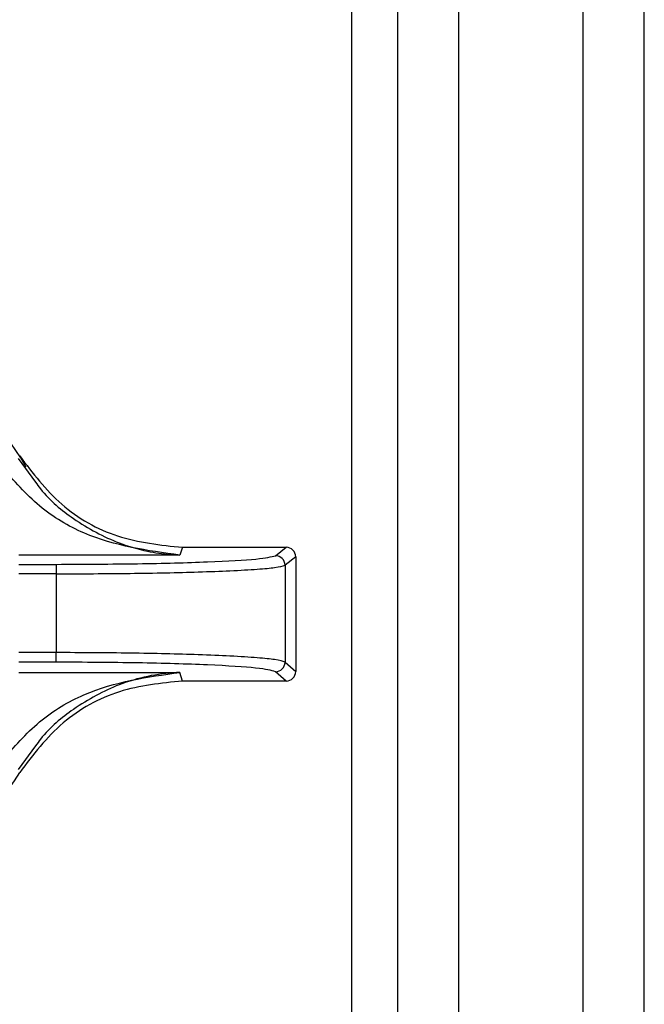
# Model space of a CAD drawing. Units: inches. Extents: x 0.4 to 16.6, y 0.2 to 10.8.
# Drawn here: x 3.6 to 3.6, y 7.1 to 7.2 of the extents above; entities that cross this region are included whole.
import ezdxf

# ---------------------------------------------------------------- set-up
doc = ezdxf.new("R2010")
doc.units = ezdxf.units.IN
doc.header["$MEASUREMENT"] = 0

msp = doc.modelspace()

# ---------------------------------------------------------------- linework, layer by layer
at = {"color": 7, "linetype": 'Continuous', "lineweight": 25}
for p, q in [((3.626243936232357, 6.84104898681328), (3.626243936232355, 7.609236656860396)), ((3.629393936232356, 6.84104898681328), (3.629393936232355, 7.609236656860396)), ((3.616668936232346, 7.601784649248263), (3.616668936232346, 6.80449392448234)), ((3.619818936232346, 7.601784649248263), (3.619818936232346, 6.80449392448234)), ((3.614318936232348, 6.761129416897934), (3.614318936232347, 7.600027280155087)), ((3.597123710194745, 7.143314595451794), (3.598020739356361, 7.142096931689767)), ((3.605596360752018, 7.138733498257427), (3.605457320089696, 7.138334868382675)), ((3.605596360752018, 7.138733498257396), (3.610936314261861, 7.138733499396528)), ((3.610388319162674, 7.138300565672147), (3.610936314261861, 7.138733499396528)), ((3.605457320089696, 7.138334868382675), (3.597156337161068, 7.138334866737833)), ((3.611427990720426, 7.138242030454036), (3.610879770810241, 7.137808919121751)), ((3.611427990720426, 7.138242030454036), (3.611427991980479, 7.132335222318036)), ((3.597156333470934, 7.137856444636634), (3.599084933780516, 7.137856444785339)), ((3.599084926416709, 7.137856444785342), (3.599084926201678, 7.137365850736802)), ((3.610879770810241, 7.137808919121751), (3.610879771875418, 7.132815553295862)), ((3.599084926211302, 7.137365850728529), (3.597156337378888, 7.137365850323381)), ((3.599084926227476, 7.137365850728531), (3.599084927076672, 7.133309141816278)), ((3.599084934750713, 7.133309141816278), (3.597156338246554, 7.13330914140489)), ((3.599084934855593, 7.132816422868864), (3.599084934750713, 7.133309141816278)), ((3.599084934855592, 7.132816423180429), (3.59715632827148, 7.132816422769017)), ((3.610879771875416, 7.132815553295862), (3.611427991980479, 7.132335222318036)), ((3.597156333406549, 7.132285840222646), (3.605457311297257, 7.132285843014838)), ((3.605596362221724, 7.131843752026663), (3.605457311297257, 7.132285843014838)), ((3.610936315731587, 7.131843753165771), (3.610388320437601, 7.132323887172118)), ((3.610936315731587, 7.131843753165771), (3.605596362221724, 7.131843752026681)), ((3.598026499997674, 7.128507529583763), (3.597123713189857, 7.127280649190959))]:
    msp.add_line(p, q, dxfattribs=at)
at = {"color": 7, "linetype": 'Continuous', "lineweight": 25, "flags": 128}
msp.add_lwpolyline([(3.597535293498913, 7.14286298594629), (3.59725732789158, 7.143344131863523), (3.596229755353785, 7.144846356133018)], dxfattribs=at)
at = {"color": 7, "linetype": 'Continuous', "lineweight": 25}
for centre, radius, start, end in [((3.610386944029995, 7.137807739398396), 0.0004928281922560146, 0.1371537482560929, 89.84012805536948), ((3.610386856617588, 7.132816801355681), 0.0004929163568262161, 270.1700974836097, 359.8549274361038), ((3.583868936232345, 7.135288676829991), 0.01562993980579758, 211.4358732509635, 328.5641369200224)]:
    msp.add_arc(centre, radius, start, end, dxfattribs=at)
for centre, major_axis, ratio, start_param, end_param in [((3.61093518936927, 7.138240905825602), (0.0003791534139425678, 0.0003155265927619055), 0.9976812001297645, 5.590265262917163, 7.158778725348261), ((3.610935190628858, 7.132336346736237), (0.0003791535485495601, -0.0003155264310148453), 0.9976812001255336, 5.407591888997628, 6.976105351448599)]:
    msp.add_ellipse(centre, major_axis=major_axis, ratio=ratio, start_param=start_param, end_param=end_param, dxfattribs=at)
for points, knots in [([(3.597204780635479, 7.143440267834137), (3.59787461658427, 7.142557324405959), (3.599214304018999, 7.140791417069334), (3.602224031396694, 7.139082587740547), (3.604461741236562, 7.138850949341919), (3.605596360752018, 7.138733498257364)], [0, 0, 0, 0, 0.3301823312264845, 0.6603723211797182, 1, 1, 1, 1]), ([(3.605457318351488, 7.138334868267102), (3.60379005328023, 7.138560093822639), (3.60129354265609, 7.138897339532345), (3.598169130565931, 7.140721708894787), (3.596907272769872, 7.142164816146551), (3.596282062840635, 7.142879829348177)], [0, 0, 0, 0, 0.5035749176098663, 0.754037347471551, 1, 1, 1, 1]), ([(3.598020739356361, 7.142096931689767), (3.598104821532774, 7.141979704153528), (3.598668205542236, 7.141194233056054), (3.600132209613374, 7.140029306373177), (3.602001461819287, 7.139009427411001), (3.603685748765423, 7.13852862783929), (3.604677116642943, 7.138382735004411), (3.605232246845687, 7.138343769266215), (3.605400259318187, 7.138337124939776), (3.605457320089696, 7.138334868378776)], [0, 0, 0, 0, 0.04313771170946201, 0.2890398181700715, 0.6008535405561749, 0.7882264312507112, 0.9358756489802411, 0.9782219445545954, 1, 1, 1, 1]), ([(3.599084933780518, 7.137856444794985), (3.600518885126755, 7.137863029382967), (3.603387490644042, 7.137876201786248), (3.607048126566853, 7.137977813076996), (3.60968996226738, 7.138123814696598), (3.610155554824555, 7.138241654129489), (3.610388318810899, 7.13830056567291)], [0, 0, 0, 0, 0.24992282256617, 0.4999681401953863, 0.7500187509579416, 1, 1, 1, 1]), ([(3.599084926227476, 7.137365850728529), (3.600376973384696, 7.137370814137961), (3.603005787888318, 7.137380912749789), (3.606031024581231, 7.137447875615078), (3.6081462793057, 7.13752816123317), (3.609479424569913, 7.137604776131918), (3.610533060047644, 7.137700232061335), (3.610753897277492, 7.137769460224783), (3.610879770810244, 7.137808919121751)], [0, 0, 0, 0, 0.2158044787555398, 0.4390783575730826, 0.5662324386623043, 0.7045723316846473, 0.831611163076618, 1, 1, 1, 1]), ([(3.61087977187542, 7.132815553295863), (3.61075411799783, 7.132859476659397), (3.610533408892216, 7.132936627372666), (3.609480106759285, 7.133042862689296), (3.608146247631308, 7.133128324013021), (3.606030603760609, 7.133217677712107), (3.60300510777454, 7.133292376806539), (3.600376428797274, 7.133303618591561), (3.599084927076672, 7.133309141816278)], [0, 0, 0, 0, 0.1681950343854567, 0.2954319939824983, 0.4337545375005239, 0.5609423359053662, 0.784285668380965, 1, 1, 1, 1]), ([(3.610388320060864, 7.132323887171216), (3.610155119721729, 7.132389210468111), (3.609688636226525, 7.132519880260304), (3.607048560131812, 7.132681840582372), (3.603387715474988, 7.132794544828071), (3.60051899450692, 7.132809131416074), (3.599084934855593, 7.132816423180431)], [0, 0, 0, 0, 0.249966239589717, 0.5000212502220504, 0.7500630561289381, 1, 1, 1, 1]), ([(3.596282054172552, 7.127719697361882), (3.596907289475696, 7.12843539692193), (3.598169203615587, 7.129879895321484), (3.601293501432369, 7.131711861265781), (3.603790034233103, 7.132056008647616), (3.605457311297258, 7.132285843014805)], [0, 0, 0, 0, 0.2459617877595499, 0.4964253558392973, 1, 1, 1, 1]), ([(3.605457311297257, 7.132285843018625), (3.605400407242385, 7.132283351577783), (3.604356864101109, 7.132237661933889), (3.602474085238924, 7.13185499979419), (3.600132765531153, 7.130573343219742), (3.598670310671834, 7.129405609655497), (3.598108702857878, 7.128622198000349), (3.598026499997674, 7.128507529583763)], [0, 0, 0, 0, 0.02176063498629476, 0.3990605140617688, 0.7114248436914795, 0.9577610876438762, 1, 1, 1, 1]), ([(3.605596362221724, 7.131843752026699), (3.604494273026619, 7.13173272326661), (3.602290092330142, 7.131510665514089), (3.599262571624098, 7.129833783374005), (3.597897504543802, 7.128044813711037), (3.597204783260061, 7.127136977473982)], [0, 0, 0, 0, 0.3299993150746381, 0.6599993207165393, 1, 1, 1, 1])]:
    msp.add_open_spline(points, degree=3, knots=knots, dxfattribs=at)

doc.saveas('drawing.dxf')
